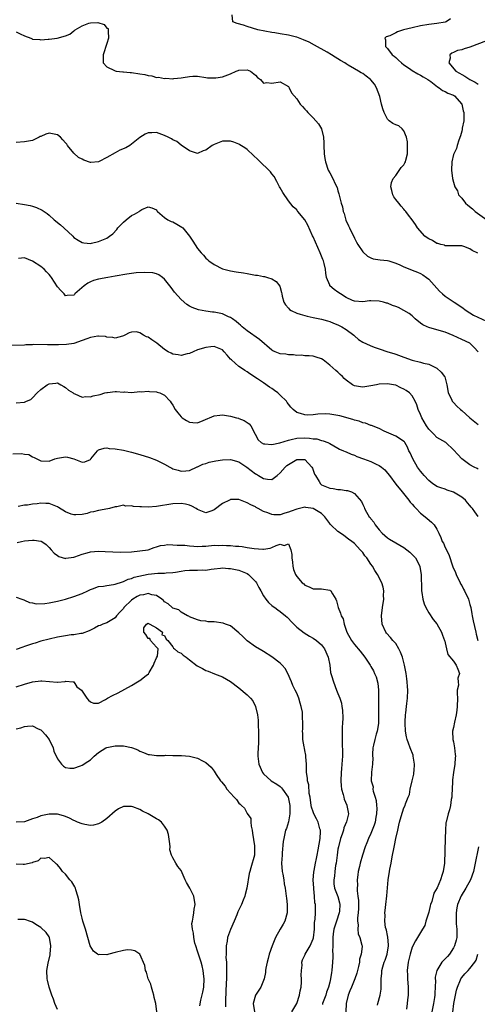
# Model space of a CAD drawing. Units: inches. Extents: x 2598000 to 2601000, y 1527000 to 1530000.
# Drawn here: x 2598880 to 2598991, y 1528615 to 1528853 of the extents above; entities that cross this region are included whole.
import ezdxf

# ---------------------------------------------------------------- set-up
doc = ezdxf.new("R2010")
doc.units = ezdxf.units.IN
doc.header["$MEASUREMENT"] = 0
doc.layers.add('LD25981527_2ft', color=31, linetype='Continuous')

msp = doc.modelspace()

# ---------------------------------------------------------------- linework, layer by layer
at = {"layer": 'LD25981527_2ft'}
for points, elevation in [([(2598990.89, 1528796.89), (2598989.54, 1528797.54), (2598989, 1528797.93), (2598987.49, 1528798.51), (2598987, 1528798.63), (2598985.35, 1528798.65), (2598983.37, 1528798.63), (2598983, 1528798.7), (2598982.82, 1528798.82), (2598981.97, 1528799), (2598981.23, 1528799.23), (2598981, 1528799.26), (2598979.95, 1528799.95), (2598979, 1528800.33), (2598978.63, 1528800.63), (2598978.07, 1528801), (2598976.27, 1528803), (2598975.8, 1528803.8), (2598975, 1528804.97), (2598974.1, 1528806.1), (2598973.48, 1528807), (2598973.24, 1528807.24), (2598973, 1528807.57), (2598972.31, 1528808.31), (2598971.73, 1528809), (2598971, 1528809.91), (2598970.58, 1528810.58), (2598970.34, 1528811), (2598970.09, 1528812.09), (2598969.83, 1528813), (2598969.97, 1528814.03), (2598970.39, 1528815), (2598971, 1528815.7), (2598972.35, 1528817.65), (2598973, 1528818.31), (2598973.24, 1528818.76), (2598973.34, 1528819), (2598973.45, 1528819.45), (2598973.87, 1528821), (2598973.87, 1528821.87), (2598973.9, 1528823), (2598973.84, 1528823.84), (2598973.61, 1528825), (2598973, 1528826.51), (2598972.55, 1528827), (2598971.73, 1528827.73), (2598971, 1528827.98), (2598970.3, 1528828.3), (2598969.42, 1528829), (2598969.18, 1528829.18), (2598969, 1528829.36), (2598968.18, 1528831), (2598967.85, 1528831.85), (2598967.6, 1528833), (2598967.13, 1528834.87), (2598966.33, 1528837), (2598965.83, 1528837.83), (2598965, 1528838.89), (2598964.9, 1528839), (2598963.83, 1528839.83), (2598963, 1528840.41), (2598962.6, 1528840.6), (2598961.97, 1528841), (2598961, 1528841.56), (2598959.51, 1528842.49), (2598959, 1528842.78), (2598958.65, 1528843), (2598957.6, 1528843.6), (2598957, 1528844.01), (2598956.37, 1528844.37), (2598955.44, 1528845), (2598954.4, 1528845.6), (2598951.32, 1528847.32), (2598950.01, 1528848.01), (2598948.64, 1528848.64), (2598947, 1528849.27), (2598946.67, 1528849.33), (2598945, 1528849.73), (2598943, 1528850.03), (2598941.72, 1528850.28), (2598941, 1528850.37), (2598939.29, 1528850.71), (2598937.62, 1528851), (2598935, 1528851.82), (2598934.12, 1528852.12), (2598932.6, 1528852.6), (2598931.51, 1528853), (2598931.34, 1528854.66)], 7790), ([(2598984.32, 1528853.68), (2598983.23, 1528853), (2598983, 1528852.92), (2598981, 1528852.54), (2598979, 1528852.31), (2598977, 1528852.02), (2598975, 1528851.54), (2598972.88, 1528851), (2598971.42, 1528850.58), (2598971, 1528850.32), (2598969.6, 1528849.6), (2598968.69, 1528849.31), (2598968.39, 1528849), (2598968.57, 1528848.57), (2598968.53, 1528847), (2598969, 1528846.53), (2598970.15, 1528845), (2598970.64, 1528844.64), (2598971, 1528844.34), (2598971.7, 1528843.7), (2598972.4, 1528843), (2598973, 1528842.55), (2598974.37, 1528841.63), (2598975, 1528841.18), (2598976.33, 1528840.33), (2598977, 1528840.06), (2598977.64, 1528839.64), (2598978.81, 1528839), (2598979.51, 1528838.49), (2598981.17, 1528837.17), (2598981.52, 1528837), (2598982.36, 1528836.36), (2598983, 1528836.07), (2598983.66, 1528835.66), (2598985, 1528835.15), (2598985.26, 1528835), (2598987.04, 1528833), (2598987.37, 1528831.37), (2598987.48, 1528831), (2598987.54, 1528830.46), (2598987.48, 1528829), (2598987.15, 1528827.15), (2598987.15, 1528826.85), (2598987, 1528826.44), (2598986.71, 1528825.3), (2598986.29, 1528824.29), (2598985.88, 1528823), (2598985.7, 1528822.3), (2598985.06, 1528821), (2598985, 1528820.82), (2598984.57, 1528819), (2598984.5, 1528817), (2598984.76, 1528815), (2598985, 1528814.11), (2598985.33, 1528813), (2598985.97, 1528811.97), (2598986.26, 1528811), (2598987, 1528810.2), (2598987.89, 1528809), (2598988.52, 1528808.52), (2598989.64, 1528807.64), (2598990.24, 1528807), (2598993.1, 1528805)], 7788), ([(2598879, 1528850.54), (2598879.95, 1528850.05), (2598881, 1528849.57), (2598882.59, 1528849), (2598882.88, 1528848.88), (2598883, 1528848.8), (2598884.71, 1528848.71), (2598885, 1528848.63), (2598886.77, 1528848.77), (2598887, 1528848.75), (2598888.99, 1528849.01), (2598891, 1528849.61), (2598892.05, 1528849.95), (2598893, 1528850.78), (2598893.17, 1528850.83), (2598893.29, 1528851), (2598895, 1528851.98), (2598896.66, 1528852.66), (2598897, 1528852.75), (2598898.78, 1528852.78), (2598900.32, 1528852.32), (2598901, 1528851.47), (2598901.31, 1528851.31), (2598901.35, 1528851), (2598901.32, 1528850.68), (2598901.36, 1528849), (2598901, 1528847.71), (2598900.75, 1528847), (2598900.34, 1528845.66), (2598900.08, 1528845), (2598900.12, 1528844.12), (2598900.12, 1528843), (2598901, 1528842.03), (2598902.83, 1528841.17), (2598903, 1528841.06), (2598903.26, 1528841), (2598904.85, 1528840.85), (2598905, 1528840.88), (2598906.68, 1528840.68), (2598907, 1528840.69), (2598909, 1528840.39), (2598910.2, 1528840.2), (2598911, 1528839.95), (2598911.88, 1528839.89), (2598913, 1528839.51), (2598913.54, 1528839.54), (2598915, 1528839.22), (2598915.27, 1528839.27), (2598917, 1528839.14), (2598917.19, 1528839.19), (2598919, 1528839.37), (2598919.51, 1528839.51), (2598921, 1528839.73), (2598921.81, 1528839.81), (2598923, 1528839.76), (2598925, 1528839.45), (2598925.37, 1528839.37), (2598927, 1528839.36), (2598927.37, 1528839.37), (2598929, 1528839.67), (2598931, 1528840.37), (2598932.33, 1528841), (2598932.83, 1528841.17), (2598933, 1528841.21), (2598935, 1528841.31), (2598935.79, 1528841), (2598937, 1528840.04), (2598937.5, 1528839.5), (2598938.25, 1528839), (2598939, 1528838.06), (2598939.78, 1528838.22), (2598941, 1528838.08), (2598943, 1528838.45), (2598945, 1528837.28), (2598945.21, 1528837), (2598945.74, 1528835.74), (2598947, 1528834.27), (2598947.88, 1528833), (2598948.42, 1528832.42), (2598949, 1528831.83), (2598949.37, 1528831.37), (2598949.7, 1528831), (2598951, 1528829.7), (2598951.65, 1528829), (2598952.28, 1528828.28), (2598953.02, 1528827.02), (2598953.51, 1528825), (2598953.61, 1528823.61), (2598953.61, 1528823), (2598953.7, 1528821), (2598953.85, 1528819.85), (2598953.99, 1528819), (2598954.67, 1528817), (2598955, 1528816.36), (2598955.74, 1528815), (2598956.33, 1528813.67), (2598956.78, 1528812.78), (2598957, 1528811.99), (2598957.24, 1528811.24), (2598957.36, 1528810.64), (2598957.81, 1528809), (2598958.09, 1528808.09), (2598958.3, 1528807), (2598958.48, 1528806.47), (2598958.92, 1528804.92), (2598959.55, 1528803.55), (2598959.78, 1528803), (2598961, 1528800.56), (2598961.54, 1528799.54), (2598961.86, 1528799), (2598963, 1528797.18), (2598964.13, 1528796.13), (2598965, 1528795.73), (2598965.54, 1528795.54), (2598967.27, 1528795.27), (2598969, 1528795.09), (2598969.31, 1528795), (2598971, 1528794.46), (2598971.97, 1528794.03), (2598973, 1528793.55), (2598974.41, 1528793), (2598975, 1528792.8), (2598976.3, 1528792.3), (2598977, 1528792), (2598977.6, 1528791.6), (2598978.44, 1528791), (2598979, 1528790.57), (2598981.65, 1528787.65), (2598982.35, 1528787), (2598983, 1528786.46), (2598985.14, 1528785), (2598987, 1528783.78), (2598988.09, 1528783), (2598989.89, 1528781.89), (2598993, 1528780.39)], 7792), ([(2598993, 1528848.36), (2598989, 1528846.83), (2598987.56, 1528846.44), (2598987, 1528846.21), (2598986.01, 1528845.99), (2598985, 1528845.51), (2598984.61, 1528845.39), (2598984.11, 1528845), (2598984.19, 1528844.19), (2598983.88, 1528843), (2598985.54, 1528841), (2598986.49, 1528840.49), (2598987, 1528840.18), (2598987.79, 1528839.79), (2598989, 1528839), (2598990.3, 1528838.3), (2598991, 1528837.85)], 7786), ([(2598991.02, 1528773), (2598990.04, 1528774.04), (2598989.07, 1528775), (2598989, 1528775.04), (2598987, 1528776), (2598984.94, 1528776.94), (2598983, 1528777.72), (2598981, 1528778.33), (2598979, 1528778.85), (2598978.63, 1528779), (2598977.54, 1528779.54), (2598977, 1528779.95), (2598975.74, 1528781), (2598975, 1528781.69), (2598974.3, 1528782.3), (2598973.01, 1528783.01), (2598971.69, 1528783.69), (2598971, 1528783.97), (2598970.24, 1528784.24), (2598969, 1528784.74), (2598968.78, 1528784.78), (2598968.08, 1528785), (2598967, 1528785.27), (2598965, 1528785.35), (2598964.67, 1528785.33), (2598963, 1528785.13), (2598961, 1528785.27), (2598960.56, 1528785.44), (2598959, 1528786.17), (2598957.62, 1528787), (2598957, 1528787.42), (2598956.1, 1528788.1), (2598955.05, 1528789), (2598955, 1528789.1), (2598954.23, 1528791), (2598954.04, 1528792.04), (2598953.96, 1528793), (2598953.65, 1528794.35), (2598953.47, 1528795), (2598953.34, 1528795.34), (2598952.69, 1528797), (2598951, 1528800.87), (2598950.87, 1528801.13), (2598949.7, 1528803.7), (2598949, 1528805), (2598947.31, 1528807), (2598947.16, 1528807.16), (2598947, 1528807.37), (2598946.14, 1528808.14), (2598945, 1528809.61), (2598943.62, 1528811.62), (2598943, 1528812.72), (2598942.87, 1528813), (2598942.23, 1528814.23), (2598941.51, 1528815.51), (2598941, 1528816.09), (2598940.63, 1528816.63), (2598940.28, 1528817), (2598938.17, 1528819), (2598937.6, 1528819.6), (2598936.57, 1528820.57), (2598935, 1528822), (2598934.42, 1528822.42), (2598933.19, 1528823.19), (2598933, 1528823.28), (2598931.77, 1528823.77), (2598931, 1528824.01), (2598929, 1528824.06), (2598927.43, 1528823.43), (2598927, 1528823.27), (2598926.52, 1528823), (2598925, 1528821.87), (2598924.34, 1528821.66), (2598923, 1528821.08), (2598921, 1528821.68), (2598919, 1528823.09), (2598917.93, 1528823.93), (2598917, 1528824.4), (2598916.63, 1528824.63), (2598915.86, 1528825), (2598915, 1528825.44), (2598914.35, 1528825.65), (2598913, 1528826.13), (2598911.91, 1528826.09), (2598911, 1528826.04), (2598910.29, 1528825.71), (2598909, 1528824.89), (2598907, 1528823.28), (2598906.6, 1528823), (2598905.57, 1528822.43), (2598904.16, 1528821.84), (2598903, 1528821.23), (2598901, 1528820.12), (2598899.11, 1528819.11), (2598899, 1528819.06), (2598897.1, 1528818.9), (2598897, 1528818.88), (2598895.45, 1528819.45), (2598895, 1528819.65), (2598894.11, 1528820.11), (2598893, 1528821.1), (2598891.47, 1528823), (2598891.29, 1528823.29), (2598891, 1528823.67), (2598890.33, 1528824.33), (2598889.72, 1528825), (2598889, 1528825.59), (2598888.26, 1528825.74), (2598887, 1528825.96), (2598886.24, 1528825.76), (2598885, 1528825.17), (2598884.87, 1528825.13), (2598884.62, 1528825), (2598883, 1528824.23), (2598881, 1528823.9), (2598879, 1528823.74)], 7794), ([(2598879, 1528808.97), (2598881, 1528808.71), (2598882.41, 1528808.41), (2598883, 1528808.25), (2598883.97, 1528807.97), (2598885.35, 1528807.35), (2598885.82, 1528807), (2598886.53, 1528806.53), (2598887, 1528806.13), (2598888.24, 1528805), (2598889.76, 1528803.76), (2598890.6, 1528803), (2598892.72, 1528801), (2598893, 1528800.71), (2598894.04, 1528800.04), (2598895, 1528799.47), (2598895.39, 1528799.39), (2598897, 1528799.24), (2598897.28, 1528799.28), (2598899, 1528799.68), (2598901, 1528800.55), (2598901.66, 1528801), (2598902.41, 1528801.59), (2598903.4, 1528802.6), (2598903.69, 1528803), (2598905, 1528804.42), (2598905.66, 1528805), (2598907, 1528806.04), (2598907.69, 1528806.31), (2598908.79, 1528807), (2598909, 1528807.18), (2598909.45, 1528807.45), (2598911, 1528808.16), (2598911.89, 1528807.89), (2598913, 1528807.38), (2598913.14, 1528807.14), (2598913.26, 1528807), (2598915, 1528805.54), (2598915.75, 1528805), (2598916.6, 1528804.6), (2598917, 1528804.49), (2598917.95, 1528803.95), (2598919.2, 1528803.2), (2598919.4, 1528803), (2598921.01, 1528801), (2598921.81, 1528799.81), (2598923, 1528798.01), (2598923.82, 1528797), (2598924.39, 1528796.39), (2598925, 1528795.67), (2598925.38, 1528795.38), (2598925.72, 1528795), (2598927, 1528794.11), (2598929, 1528793.11), (2598929.33, 1528793), (2598930.65, 1528792.65), (2598931, 1528792.59), (2598932.36, 1528792.36), (2598934.11, 1528792.11), (2598935, 1528791.94), (2598935.84, 1528791.84), (2598937, 1528791.57), (2598937.54, 1528791.54), (2598939, 1528791.22), (2598939.2, 1528791.2), (2598939.91, 1528791), (2598941, 1528790.64), (2598942.01, 1528790.01), (2598942.92, 1528788.92), (2598943.35, 1528787.35), (2598943.39, 1528787), (2598943.51, 1528786.49), (2598943.92, 1528785), (2598944.33, 1528784.33), (2598945, 1528783.59), (2598945.27, 1528783.27), (2598945.64, 1528783), (2598947, 1528782.33), (2598947.87, 1528782.13), (2598949, 1528781.75), (2598949.58, 1528781.58), (2598951, 1528781.3), (2598953, 1528780.87), (2598954.45, 1528780.45), (2598955, 1528780.33), (2598955.91, 1528779.91), (2598957, 1528779.52), (2598957.33, 1528779.33), (2598957.95, 1528779), (2598959, 1528778.36), (2598960.87, 1528777), (2598961, 1528776.86), (2598961.98, 1528775.98), (2598963, 1528775.31), (2598963.2, 1528775.2), (2598963.74, 1528775), (2598965, 1528774.4), (2598965.99, 1528773.99), (2598967, 1528773.69), (2598969.06, 1528773), (2598970.53, 1528772.53), (2598971, 1528772.42), (2598973, 1528771.68), (2598975, 1528770.97), (2598977, 1528770.48), (2598977.75, 1528770.25), (2598979, 1528769.96), (2598981, 1528769.05), (2598982.06, 1528768.06), (2598982.82, 1528767), (2598982.88, 1528766.88), (2598983.38, 1528765), (2598983.6, 1528763.6), (2598983.74, 1528763), (2598984.49, 1528761.51), (2598984.72, 1528761), (2598984.84, 1528760.84), (2598985, 1528760.7), (2598985.83, 1528759.83), (2598986.72, 1528759), (2598987, 1528758.78), (2598989, 1528756.99), (2598991, 1528755.34)], 7796), ([(2598991, 1528744.5), (2598990.71, 1528744.71), (2598990, 1528745), (2598989, 1528745.58), (2598987.06, 1528747.06), (2598986.1, 1528748.1), (2598985, 1528749.22), (2598983.12, 1528751), (2598981, 1528752.22), (2598980.23, 1528753), (2598979, 1528754.21), (2598978.48, 1528755), (2598977.3, 1528757), (2598977, 1528757.76), (2598976.47, 1528759), (2598976.1, 1528760.1), (2598975.76, 1528761), (2598975, 1528762.28), (2598974.34, 1528763), (2598973.57, 1528763.57), (2598973, 1528763.92), (2598972.25, 1528764.25), (2598971, 1528764.88), (2598970.46, 1528765), (2598969, 1528765.25), (2598967, 1528765.12), (2598966.34, 1528765), (2598965, 1528764.7), (2598963, 1528764.43), (2598962.48, 1528764.48), (2598961, 1528764.75), (2598960.82, 1528764.82), (2598960.54, 1528765), (2598959, 1528766.13), (2598958.55, 1528766.55), (2598958.11, 1528767), (2598957.51, 1528767.51), (2598957, 1528768.06), (2598956.46, 1528768.46), (2598955, 1528769.76), (2598953.42, 1528771), (2598953, 1528771.29), (2598951.72, 1528771.72), (2598951, 1528771.93), (2598950.02, 1528772.02), (2598949, 1528772.04), (2598948.17, 1528772.17), (2598947, 1528772.12), (2598946.27, 1528772.27), (2598945, 1528772.25), (2598944.37, 1528772.37), (2598943, 1528772.5), (2598942.63, 1528772.63), (2598941.82, 1528773), (2598941.24, 1528773.24), (2598941, 1528773.36), (2598937.97, 1528775.97), (2598935, 1528778.04), (2598933.79, 1528779), (2598933.41, 1528779.41), (2598933, 1528779.73), (2598932.35, 1528780.35), (2598931.41, 1528781), (2598931, 1528781.31), (2598930.51, 1528781.49), (2598929, 1528782.18), (2598927, 1528782.59), (2598926.61, 1528782.61), (2598925, 1528782.85), (2598924.07, 1528783), (2598923.17, 1528783.17), (2598921.68, 1528783.68), (2598921, 1528784.06), (2598920.41, 1528784.41), (2598919, 1528785.62), (2598917.41, 1528787.41), (2598917, 1528787.98), (2598916.55, 1528788.55), (2598916.26, 1528789), (2598915, 1528790.61), (2598914.5, 1528791), (2598913.63, 1528791.63), (2598913, 1528791.88), (2598912.11, 1528792.11), (2598910.22, 1528792.22), (2598908.12, 1528792.12), (2598905.82, 1528791.82), (2598903, 1528791.28), (2598901.21, 1528791), (2598899, 1528790.6), (2598897.77, 1528790.23), (2598897, 1528789.96), (2598896.36, 1528789.64), (2598895.47, 1528789), (2598893.27, 1528787), (2598893.16, 1528786.84), (2598893, 1528786.68), (2598891.41, 1528786.59), (2598891, 1528786.58), (2598890.61, 1528787), (2598889.81, 1528787.81), (2598889, 1528788.75), (2598887.56, 1528791), (2598887.33, 1528791.33), (2598887, 1528791.72), (2598886.38, 1528792.38), (2598885.77, 1528793), (2598885, 1528793.64), (2598883, 1528794.94), (2598881, 1528795.72), (2598879.62, 1528795.62)], 7798), ([(2598991, 1528733.09), (2598990.15, 1528734.15), (2598989.59, 1528735), (2598989.31, 1528735.31), (2598989, 1528735.73), (2598988.38, 1528736.38), (2598987.89, 1528737), (2598987, 1528737.71), (2598985, 1528738.97), (2598983.46, 1528739.46), (2598983, 1528739.65), (2598981.98, 1528739.98), (2598981, 1528740.37), (2598980.61, 1528740.61), (2598980.04, 1528741), (2598979, 1528741.77), (2598977.89, 1528743), (2598977.5, 1528743.5), (2598977, 1528744.03), (2598976.32, 1528745), (2598975.14, 1528747), (2598974.5, 1528748.5), (2598974.21, 1528749), (2598973.86, 1528749.86), (2598973.2, 1528751), (2598973.12, 1528751.12), (2598973, 1528751.25), (2598971.96, 1528751.96), (2598971, 1528752.53), (2598968.22, 1528753.78), (2598967, 1528754.39), (2598965.12, 1528755.12), (2598965, 1528755.15), (2598963.65, 1528755.65), (2598963, 1528755.79), (2598962.13, 1528756.13), (2598961, 1528756.42), (2598960.59, 1528756.59), (2598957.48, 1528757.48), (2598955, 1528757.89), (2598954.07, 1528757.93), (2598952.13, 1528757.87), (2598951, 1528757.68), (2598949.62, 1528757.62), (2598949, 1528757.67), (2598947.94, 1528758.06), (2598947, 1528758.29), (2598946.13, 1528759), (2598945.56, 1528759.56), (2598945, 1528760.25), (2598944.69, 1528760.69), (2598944.5, 1528761), (2598943, 1528762.51), (2598942.43, 1528763), (2598941.64, 1528763.64), (2598941, 1528764.07), (2598940.41, 1528764.41), (2598939, 1528765.46), (2598937.54, 1528766.46), (2598935.68, 1528767.68), (2598935, 1528768.16), (2598934.46, 1528768.46), (2598933.59, 1528769), (2598933, 1528769.43), (2598931.18, 1528771), (2598931, 1528771.22), (2598930.15, 1528772.15), (2598929.44, 1528773), (2598929, 1528773.44), (2598927, 1528774.24), (2598926.16, 1528774.16), (2598925, 1528774.05), (2598923, 1528773.44), (2598921.93, 1528773), (2598921, 1528772.59), (2598920.5, 1528772.5), (2598919, 1528772.06), (2598918.27, 1528772.27), (2598917, 1528772.39), (2598916.62, 1528772.62), (2598915.89, 1528773), (2598915, 1528773.54), (2598913.08, 1528775.08), (2598911.87, 1528775.87), (2598911, 1528776.55), (2598910.61, 1528776.61), (2598909.87, 1528777), (2598909, 1528777.56), (2598908.2, 1528777.8), (2598907, 1528777.77), (2598906.43, 1528777.57), (2598905.39, 1528777), (2598905, 1528776.84), (2598904.79, 1528776.79), (2598903, 1528776.25), (2598902.46, 1528776.46), (2598901, 1528776.52), (2598900.66, 1528776.66), (2598899, 1528776.79), (2598898.79, 1528776.79), (2598897, 1528776.44), (2598896.16, 1528776.16), (2598895, 1528775.69), (2598893, 1528775.03), (2598891.25, 1528774.75), (2598889.31, 1528774.69), (2598887.29, 1528774.71), (2598886.64, 1528774.64), (2598883.28, 1528774.73), (2598883, 1528774.69), (2598881.34, 1528774.66), (2598881, 1528774.63), (2598877, 1528774.54)], 7800), ([(2598879, 1528760.62), (2598881, 1528760.81), (2598881.53, 1528761), (2598882.55, 1528761.45), (2598883, 1528761.81), (2598884.11, 1528763), (2598885, 1528763.82), (2598886.56, 1528765), (2598887, 1528765.25), (2598888.61, 1528765.39), (2598889, 1528765.45), (2598889.84, 1528765), (2598890.57, 1528764.57), (2598891, 1528764.36), (2598891.71, 1528763.71), (2598892.81, 1528763), (2598893, 1528762.84), (2598893.23, 1528762.77), (2598895, 1528761.95), (2598895.89, 1528762.11), (2598897, 1528762.04), (2598897.7, 1528762.3), (2598899.34, 1528762.66), (2598900.49, 1528763), (2598901, 1528763.12), (2598901.16, 1528763.15), (2598903, 1528763.32), (2598903.37, 1528763.37), (2598905, 1528763.21), (2598905.25, 1528763.25), (2598907, 1528763.15), (2598909, 1528763.32), (2598909.28, 1528763.28), (2598911, 1528763.41), (2598911.35, 1528763.35), (2598913, 1528763.25), (2598913.2, 1528763.2), (2598913.86, 1528763), (2598915, 1528762.48), (2598916.37, 1528761), (2598916.6, 1528760.6), (2598917, 1528760.03), (2598917.55, 1528759), (2598918.17, 1528758.17), (2598919, 1528757.2), (2598919.24, 1528757), (2598920.33, 1528756.33), (2598921, 1528755.89), (2598921.86, 1528755.86), (2598923, 1528755.79), (2598924.31, 1528756.31), (2598927, 1528757.44), (2598928.35, 1528757.65), (2598929, 1528757.69), (2598931, 1528757.41), (2598932.41, 1528757), (2598932.88, 1528756.88), (2598933, 1528756.84), (2598934.31, 1528756.31), (2598935, 1528755.88), (2598935.52, 1528755.52), (2598935.88, 1528755), (2598936.98, 1528753), (2598937.65, 1528751.65), (2598938.4, 1528751), (2598939, 1528750.64), (2598939.31, 1528750.69), (2598941, 1528750.5), (2598942.93, 1528750.93), (2598945, 1528751.6), (2598945.7, 1528751.7), (2598947, 1528752.04), (2598949, 1528752.11), (2598950.08, 1528752.08), (2598951, 1528751.87), (2598951.87, 1528751.87), (2598953, 1528751.45), (2598953.42, 1528751.42), (2598954.52, 1528751), (2598955, 1528750.77), (2598957, 1528749.65), (2598957.4, 1528749.4), (2598958.35, 1528749), (2598958.79, 1528748.79), (2598959, 1528748.73), (2598960.19, 1528748.19), (2598961, 1528747.94), (2598961.61, 1528747.61), (2598963.18, 1528747), (2598965, 1528746.38), (2598966.25, 1528745.75), (2598967, 1528745.41), (2598967.58, 1528745), (2598968.34, 1528744.34), (2598969, 1528743.53), (2598969.47, 1528743), (2598971, 1528740.91), (2598972.54, 1528739), (2598974.18, 1528737), (2598974.54, 1528736.54), (2598975, 1528736.02), (2598975.45, 1528735.45), (2598975.93, 1528735), (2598977, 1528733.9), (2598978.17, 1528733), (2598978.6, 1528732.6), (2598979.66, 1528731.66), (2598980.34, 1528731), (2598981, 1528729.95), (2598981.42, 1528729), (2598981.96, 1528727.96), (2598982.3, 1528727), (2598982.58, 1528726.58), (2598983, 1528725.57), (2598983.85, 1528723.85), (2598984.88, 1528720.88), (2598985.47, 1528719.47), (2598985.63, 1528719), (2598986.59, 1528717), (2598986.74, 1528716.74), (2598987, 1528716.33), (2598987.47, 1528715.47), (2598987.71, 1528715), (2598988.63, 1528713), (2598989, 1528711.73), (2598989.19, 1528711), (2598989.45, 1528709.45), (2598989.55, 1528709), (2598989.78, 1528707.78), (2598990.39, 1528705), (2598990.52, 1528704.52), (2598990.88, 1528703)], 7802), ([(2598878.24, 1528748.24), (2598880.33, 1528748.33), (2598881, 1528748.16), (2598882.05, 1528748.05), (2598883, 1528747.53), (2598883.38, 1528747.38), (2598884.03, 1528747), (2598885, 1528746.54), (2598887, 1528746.49), (2598888.36, 1528747), (2598889, 1528747.21), (2598891, 1528747.5), (2598891.46, 1528747.46), (2598893.01, 1528747.01), (2598895, 1528746.24), (2598895.66, 1528746.34), (2598897, 1528746.87), (2598897.13, 1528747), (2598898.74, 1528749), (2598899, 1528749.21), (2598900.36, 1528749.64), (2598901, 1528749.68), (2598901.56, 1528749.56), (2598903, 1528749.47), (2598905, 1528749.14), (2598907, 1528748.69), (2598909, 1528748.1), (2598911.35, 1528747.35), (2598913, 1528746.74), (2598915, 1528745.74), (2598916.26, 1528745), (2598916.74, 1528744.74), (2598917, 1528744.65), (2598918.25, 1528744.25), (2598919, 1528744.04), (2598920.13, 1528744.13), (2598921, 1528744.17), (2598922.92, 1528745.08), (2598923, 1528745.1), (2598924.24, 1528745.76), (2598925, 1528745.93), (2598925.76, 1528746.24), (2598927, 1528746.45), (2598927.43, 1528746.57), (2598929, 1528746.8), (2598931, 1528746.89), (2598933, 1528746.31), (2598934.94, 1528745), (2598937, 1528743.4), (2598937.28, 1528743.28), (2598937.73, 1528743), (2598939, 1528742.27), (2598939.91, 1528742.09), (2598941, 1528742.04), (2598942.26, 1528743), (2598943, 1528743.61), (2598944.2, 1528745), (2598944.6, 1528745.4), (2598945, 1528745.69), (2598945.82, 1528746.18), (2598947, 1528746.89), (2598947.13, 1528746.87), (2598949, 1528746.86), (2598950.68, 1528745), (2598950.8, 1528744.8), (2598951.36, 1528743.36), (2598951.54, 1528743), (2598952.43, 1528741.57), (2598952.74, 1528741), (2598952.86, 1528740.86), (2598953, 1528740.76), (2598954.21, 1528740.21), (2598955, 1528739.91), (2598955.84, 1528739.84), (2598957, 1528739.58), (2598957.61, 1528739.61), (2598959, 1528739.35), (2598959.34, 1528739.34), (2598960.33, 1528739), (2598961, 1528738.67), (2598962.68, 1528736.68), (2598963, 1528735.93), (2598963.32, 1528735.32), (2598963.44, 1528735), (2598963.93, 1528734.07), (2598964.61, 1528733), (2598964.81, 1528732.81), (2598965, 1528732.5), (2598965.71, 1528731.71), (2598966.03, 1528731), (2598967, 1528729.81), (2598967.74, 1528729), (2598969, 1528727.87), (2598969.53, 1528727.53), (2598971, 1528726.65), (2598973, 1528725.52), (2598973.73, 1528725), (2598974.41, 1528724.41), (2598975.81, 1528723), (2598976.87, 1528721), (2598976.89, 1528720.89), (2598977.18, 1528719), (2598977.25, 1528715.25), (2598977.27, 1528715), (2598977.36, 1528714.64), (2598977.58, 1528713), (2598977.91, 1528711.91), (2598978.33, 1528711), (2598979, 1528709.72), (2598980.08, 1528708.08), (2598981, 1528707.01), (2598982.08, 1528705), (2598982.31, 1528704.31), (2598982.86, 1528703), (2598982.88, 1528702.88), (2598983, 1528702.43), (2598983.3, 1528701), (2598983.61, 1528699.61), (2598985, 1528697.97), (2598985.69, 1528697), (2598986.04, 1528696.04), (2598986.44, 1528695), (2598986.1, 1528693.9), (2598986.13, 1528693), (2598986.21, 1528692.21), (2598985.94, 1528691), (2598985.87, 1528690.13), (2598985.98, 1528689), (2598985.94, 1528687), (2598985.86, 1528686.14), (2598985.64, 1528685), (2598985.22, 1528683.22), (2598985, 1528681.95), (2598984.77, 1528681), (2598984.85, 1528679), (2598985, 1528678.4), (2598985.24, 1528677), (2598985.4, 1528675.4), (2598985.46, 1528675), (2598985.45, 1528674.55), (2598985.32, 1528673), (2598984.99, 1528671), (2598984.75, 1528669.25), (2598984.76, 1528668.76), (2598984.61, 1528665.39), (2598984.57, 1528665), (2598984.46, 1528664.46), (2598984.25, 1528663), (2598984.01, 1528661.99), (2598983.69, 1528661), (2598983.21, 1528659), (2598983.19, 1528658.81), (2598983.05, 1528657), (2598983.03, 1528654.97), (2598982.8, 1528649), (2598982.51, 1528647), (2598982.3, 1528646.3), (2598981.84, 1528645), (2598981.03, 1528643.03), (2598980.27, 1528641.73), (2598979.74, 1528639.74), (2598979.45, 1528639), (2598979.34, 1528638.66), (2598979, 1528637.16), (2598978.33, 1528635), (2598978.07, 1528633.93), (2598977.51, 1528633), (2598977, 1528632.22), (2598976.32, 1528631), (2598975.78, 1528630.22), (2598975, 1528628.63), (2598974.52, 1528627), (2598974.04, 1528625), (2598973.82, 1528623), (2598973.86, 1528621.86), (2598973.86, 1528621), (2598974, 1528619), (2598974.01, 1528617), (2598973.89, 1528615.89), (2598973.82, 1528615), (2598973.63, 1528613.63)], 7804), ([(2598966.63, 1528614.63), (2598966.7, 1528615), (2598967.26, 1528617), (2598967.48, 1528618.52), (2598967.51, 1528619), (2598967.47, 1528619.47), (2598967.5, 1528621), (2598967.64, 1528622.36), (2598967.64, 1528623), (2598967.88, 1528623.88), (2598968.23, 1528625), (2598968.46, 1528625.54), (2598968.96, 1528627), (2598969.27, 1528629), (2598969.27, 1528629.27), (2598969.08, 1528631.08), (2598969, 1528631.46), (2598968.76, 1528632.76), (2598968.67, 1528633), (2598968.56, 1528633.44), (2598968.38, 1528635), (2598968.44, 1528636.44), (2598968.39, 1528637), (2598968.42, 1528637.58), (2598968.61, 1528639), (2598968.86, 1528641.14), (2598969.19, 1528645), (2598969.48, 1528647), (2598969.58, 1528647.58), (2598969.87, 1528649), (2598970.06, 1528650.06), (2598970.26, 1528651), (2598970.53, 1528652.53), (2598970.71, 1528653.29), (2598971.02, 1528655.02), (2598971.49, 1528657), (2598971.76, 1528658.24), (2598971.96, 1528659), (2598972.36, 1528660.36), (2598972.62, 1528661.38), (2598973, 1528662.41), (2598973.27, 1528663), (2598973.41, 1528663.41), (2598974.05, 1528665), (2598974.31, 1528665.69), (2598974.54, 1528667), (2598974.97, 1528668.97), (2598975.37, 1528670.63), (2598975.42, 1528671), (2598975.44, 1528671.44), (2598975.58, 1528673), (2598975.26, 1528675), (2598975.2, 1528675.2), (2598974.51, 1528677), (2598974.08, 1528678.08), (2598973.78, 1528679), (2598973.63, 1528679.63), (2598973.4, 1528681), (2598973.3, 1528683), (2598973.32, 1528683.32), (2598973.36, 1528685), (2598973.43, 1528685.43), (2598973.59, 1528687), (2598973.69, 1528687.69), (2598973.86, 1528689), (2598973.96, 1528691), (2598973.87, 1528691.87), (2598973.82, 1528693), (2598973.7, 1528693.7), (2598973.55, 1528695), (2598973.44, 1528695.44), (2598973.15, 1528697), (2598972.62, 1528699), (2598972.17, 1528700.17), (2598971.79, 1528701), (2598971, 1528702.24), (2598970.33, 1528703), (2598969.75, 1528703.75), (2598968.8, 1528704.8), (2598968.63, 1528705), (2598967.74, 1528707), (2598967.59, 1528709), (2598967.83, 1528711), (2598968.09, 1528713), (2598968.08, 1528713.92), (2598968.11, 1528715), (2598967.94, 1528715.94), (2598967.63, 1528717), (2598966.62, 1528719), (2598965.94, 1528719.94), (2598965.36, 1528721), (2598965, 1528721.49), (2598963.99, 1528723), (2598963.54, 1528723.54), (2598963, 1528724.32), (2598962.43, 1528725), (2598961, 1528726.51), (2598960.41, 1528727), (2598959.6, 1528727.6), (2598958.45, 1528728.45), (2598957.6, 1528729), (2598957, 1528729.42), (2598955.29, 1528731), (2598955.15, 1528731.15), (2598955, 1528731.34), (2598953.81, 1528733), (2598953, 1528733.76), (2598951, 1528734.99), (2598949.26, 1528735.26), (2598949, 1528735.36), (2598947.66, 1528735), (2598947, 1528734.86), (2598945.64, 1528734.36), (2598945, 1528734.07), (2598944.1, 1528733.9), (2598943, 1528733.49), (2598941.46, 1528733.46), (2598941, 1528733.54), (2598940.02, 1528733.98), (2598939, 1528734.31), (2598937.7, 1528735), (2598937.22, 1528735.22), (2598937, 1528735.37), (2598935.88, 1528735.88), (2598935, 1528736.4), (2598933, 1528737.14), (2598932.84, 1528737.16), (2598931, 1528737.14), (2598930.89, 1528737.11), (2598930.75, 1528737), (2598929, 1528736.2), (2598927, 1528734.66), (2598926.45, 1528734.45), (2598925, 1528733.95), (2598923, 1528734.74), (2598922.63, 1528735), (2598921.6, 1528735.6), (2598921, 1528735.82), (2598920.06, 1528736.06), (2598919, 1528736.25), (2598917, 1528736.13), (2598913, 1528735.47), (2598911, 1528735.32), (2598909.39, 1528735.39), (2598909, 1528735.43), (2598907.49, 1528735.49), (2598907, 1528735.64), (2598905.53, 1528735.53), (2598905, 1528735.77), (2598903.38, 1528735.38), (2598903, 1528735.43), (2598901.67, 1528735), (2598899.42, 1528734.58), (2598899, 1528734.55), (2598897.77, 1528734.23), (2598897, 1528734.08), (2598896.2, 1528733.8), (2598895, 1528733.53), (2598893.49, 1528733.49), (2598893, 1528733.43), (2598892.34, 1528733.66), (2598891, 1528734.18), (2598889.27, 1528735.27), (2598889, 1528735.4), (2598887, 1528736.17), (2598886.18, 1528736.18), (2598885, 1528736.28), (2598884.1, 1528736.1), (2598883, 1528736.03), (2598881.8, 1528735.8), (2598881, 1528735.79), (2598879.52, 1528735.52)], 7806), ([(2598879.28, 1528726.72), (2598880.32, 1528727), (2598881, 1528727.15), (2598883, 1528727.36), (2598883.35, 1528727.35), (2598885, 1528727.1), (2598885.08, 1528727.08), (2598885.21, 1528727), (2598886.27, 1528726.27), (2598887, 1528725.56), (2598887.53, 1528725), (2598888.21, 1528724.21), (2598889, 1528723.59), (2598889.36, 1528723.36), (2598891, 1528722.9), (2598891.08, 1528722.92), (2598893, 1528723.18), (2598893.25, 1528723.25), (2598895, 1528723.92), (2598896.23, 1528724.23), (2598897, 1528724.48), (2598899, 1528724.63), (2598900.58, 1528724.58), (2598902.47, 1528724.47), (2598904.41, 1528724.41), (2598907, 1528724.52), (2598909, 1528724.71), (2598910.98, 1528725), (2598912.47, 1528725.53), (2598913, 1528725.68), (2598913.98, 1528726.02), (2598915, 1528726.15), (2598915.71, 1528726.29), (2598917, 1528726.23), (2598918.07, 1528726.07), (2598919, 1528726.11), (2598919.93, 1528726.07), (2598921, 1528725.91), (2598922.11, 1528725.89), (2598923, 1528725.78), (2598924.12, 1528725.88), (2598925, 1528725.87), (2598927, 1528726.07), (2598927.94, 1528726.06), (2598929, 1528726.15), (2598929.97, 1528726.03), (2598931, 1528726.04), (2598932.14, 1528725.86), (2598933, 1528725.83), (2598933.78, 1528725.78), (2598935, 1528725.56), (2598936.71, 1528725.29), (2598938.83, 1528725.17), (2598939, 1528725.18), (2598940.58, 1528725.42), (2598941, 1528725.56), (2598942.05, 1528726.05), (2598943, 1528726.33), (2598944, 1528726), (2598945, 1528726.42), (2598945.6, 1528725), (2598945.86, 1528723.86), (2598945.86, 1528723), (2598946.01, 1528721.99), (2598946.11, 1528721), (2598946.24, 1528720.24), (2598946.68, 1528719), (2598947, 1528718.53), (2598948.33, 1528717), (2598948.71, 1528716.71), (2598949, 1528716.45), (2598950.05, 1528716.05), (2598951, 1528715.56), (2598951.56, 1528715.56), (2598953, 1528715.54), (2598955, 1528715.22), (2598955.14, 1528715.14), (2598955.32, 1528715), (2598955.71, 1528714.29), (2598956.48, 1528713), (2598956.63, 1528712.63), (2598957, 1528711.32), (2598957.07, 1528711), (2598957.65, 1528709.65), (2598957.81, 1528709), (2598958.23, 1528708.24), (2598958.5, 1528707), (2598959.16, 1528705), (2598960.25, 1528703), (2598961, 1528702), (2598962.41, 1528700.41), (2598963.55, 1528699), (2598964.82, 1528697), (2598965, 1528696.66), (2598965.62, 1528695.62), (2598965.87, 1528695), (2598966.23, 1528694.22), (2598966.64, 1528692.64), (2598966.82, 1528691), (2598966.86, 1528689), (2598966.84, 1528686.84), (2598966.85, 1528685), (2598966.8, 1528683), (2598966.6, 1528681.4), (2598966.51, 1528681), (2598966.28, 1528680.28), (2598965.93, 1528679), (2598965.62, 1528677.62), (2598965.49, 1528677), (2598965.41, 1528675.41), (2598965.41, 1528675), (2598965.43, 1528674.57), (2598965.35, 1528673), (2598965.1, 1528671.1), (2598965.03, 1528669), (2598965.51, 1528667.51), (2598965.49, 1528667), (2598965.56, 1528666.44), (2598966.05, 1528665), (2598966.25, 1528664.25), (2598966.38, 1528663), (2598966.39, 1528662.39), (2598966.36, 1528661), (2598966.19, 1528660.19), (2598966, 1528659), (2598965.8, 1528658.2), (2598965, 1528656.23), (2598964.4, 1528655), (2598964.03, 1528653.97), (2598963.58, 1528653), (2598962.94, 1528651), (2598962.38, 1528649), (2598962.22, 1528648.22), (2598961.93, 1528647), (2598961.8, 1528646.2), (2598961.68, 1528645), (2598961.73, 1528643.73), (2598961.68, 1528643), (2598961.67, 1528642.33), (2598961.85, 1528641), (2598961.96, 1528639.96), (2598961.98, 1528639), (2598961.97, 1528638.03), (2598961.91, 1528637), (2598961.74, 1528635.74), (2598961.76, 1528635), (2598961.9, 1528634.1), (2598961.81, 1528633), (2598961.93, 1528631.93), (2598962.31, 1528631), (2598962.82, 1528629.18), (2598962.85, 1528629), (2598962.86, 1528628.86), (2598962.66, 1528627), (2598962.24, 1528625.76), (2598962.19, 1528625), (2598962.01, 1528624.01), (2598961.76, 1528623), (2598961.6, 1528622.4), (2598961.12, 1528621), (2598960.25, 1528619), (2598959.92, 1528618.08), (2598959.5, 1528617), (2598959.03, 1528615), (2598958.94, 1528613)], 7808), ([(2598879, 1528713.54), (2598880.36, 1528713), (2598880.85, 1528712.85), (2598881, 1528712.81), (2598882.24, 1528712.24), (2598883, 1528712.12), (2598883.9, 1528711.9), (2598885.97, 1528711.97), (2598887, 1528712.14), (2598889, 1528712.55), (2598891, 1528713.06), (2598893, 1528713.65), (2598895, 1528714.41), (2598896.38, 1528715), (2598897, 1528715.33), (2598897.49, 1528715.49), (2598899, 1528716.06), (2598900.17, 1528716.17), (2598901, 1528716.34), (2598902.57, 1528716.57), (2598903, 1528716.68), (2598904.75, 1528717.25), (2598905, 1528717.31), (2598906.13, 1528717.87), (2598907, 1528718.07), (2598907.61, 1528718.39), (2598911, 1528719.11), (2598913.35, 1528719.35), (2598915, 1528719.34), (2598915.4, 1528719.4), (2598917, 1528719.49), (2598917.6, 1528719.6), (2598919, 1528719.82), (2598919.93, 1528719.93), (2598921, 1528720.02), (2598922.09, 1528720.09), (2598923, 1528720.01), (2598924.12, 1528720.12), (2598925, 1528720.07), (2598926.28, 1528720.28), (2598927, 1528720.39), (2598928.5, 1528720.5), (2598929, 1528720.58), (2598930.48, 1528720.48), (2598931, 1528720.49), (2598932.2, 1528720.2), (2598933, 1528720.06), (2598935, 1528719.22), (2598935.34, 1528719), (2598937, 1528717.32), (2598937.24, 1528717), (2598937.85, 1528715.85), (2598938.33, 1528715), (2598939, 1528713.79), (2598939.56, 1528713), (2598940.18, 1528712.18), (2598941, 1528711.51), (2598941.27, 1528711.27), (2598941.68, 1528711), (2598942.43, 1528710.43), (2598943, 1528710.07), (2598944.31, 1528709), (2598944.67, 1528708.67), (2598945, 1528708.34), (2598945.63, 1528707.63), (2598947, 1528706.24), (2598948.83, 1528704.83), (2598950.07, 1528704.07), (2598951, 1528703.54), (2598951.77, 1528703), (2598953, 1528701.95), (2598953.72, 1528701), (2598954.66, 1528699), (2598955, 1528697), (2598955.22, 1528695.22), (2598955.45, 1528694.55), (2598955.9, 1528693), (2598956.68, 1528691), (2598957, 1528690.12), (2598957.45, 1528689), (2598957.83, 1528687.83), (2598957.98, 1528687), (2598958.12, 1528686.12), (2598958.19, 1528684.19), (2598958.12, 1528683), (2598958.04, 1528681.96), (2598958.05, 1528680.05), (2598958.01, 1528679), (2598958.11, 1528675), (2598958.02, 1528673.98), (2598957.98, 1528673), (2598957.89, 1528671.89), (2598957.76, 1528671), (2598957.7, 1528669), (2598957.78, 1528667.78), (2598957.9, 1528667), (2598958.31, 1528665.69), (2598958.43, 1528665), (2598958.55, 1528664.55), (2598959.12, 1528663.12), (2598959.19, 1528663), (2598959.53, 1528661), (2598959.04, 1528659.04), (2598958.43, 1528657.57), (2598958.32, 1528657), (2598958.03, 1528656.03), (2598957.64, 1528655), (2598957.1, 1528653), (2598957, 1528652.44), (2598956.79, 1528651), (2598956.56, 1528649), (2598956.45, 1528648.45), (2598956.24, 1528647), (2598956.13, 1528645.87), (2598955.98, 1528645), (2598956.03, 1528644.03), (2598956.17, 1528643), (2598956.96, 1528640.96), (2598957.42, 1528639.42), (2598957.49, 1528639), (2598957.37, 1528637.37), (2598957.33, 1528637), (2598956.64, 1528635), (2598956.24, 1528633.76), (2598956.03, 1528633), (2598955.87, 1528631.87), (2598955.77, 1528631), (2598955.79, 1528630.21), (2598955.73, 1528629), (2598955.71, 1528627.71), (2598955.75, 1528627), (2598955.76, 1528626.24), (2598955.71, 1528625), (2598955.53, 1528623), (2598955.44, 1528622.56), (2598955.19, 1528621), (2598955, 1528620.17), (2598954.69, 1528619), (2598954.24, 1528617.76), (2598954.04, 1528617), (2598953.3, 1528615), (2598953.24, 1528614.76)], 7810), ([(2598945.84, 1528613), (2598947, 1528615.05), (2598947.66, 1528617), (2598947.88, 1528618.12), (2598948.08, 1528619), (2598948.17, 1528620.17), (2598948.19, 1528621), (2598948.13, 1528621.87), (2598948.15, 1528623), (2598948.3, 1528624.3), (2598948.29, 1528625), (2598948.43, 1528625.57), (2598949, 1528626.75), (2598949.1, 1528627), (2598950.25, 1528629), (2598951, 1528630.7), (2598951.07, 1528630.93), (2598951.31, 1528633), (2598951.34, 1528634.66), (2598951.47, 1528635.47), (2598951.54, 1528637), (2598951.56, 1528638.44), (2598951.53, 1528639), (2598951.42, 1528639.42), (2598951.34, 1528641), (2598951.17, 1528642.83), (2598951.14, 1528643), (2598951.01, 1528645), (2598951.14, 1528646.86), (2598951.23, 1528647.23), (2598951.59, 1528649), (2598951.81, 1528650.19), (2598952, 1528651), (2598952.22, 1528652.22), (2598952.67, 1528655), (2598952.74, 1528656.74), (2598952.74, 1528657), (2598952.62, 1528657.38), (2598952.21, 1528659), (2598951.81, 1528659.81), (2598951.19, 1528661), (2598951, 1528661.45), (2598950.6, 1528662.6), (2598950.53, 1528663), (2598950.25, 1528665), (2598950.06, 1528665.94), (2598949.98, 1528667.98), (2598949.65, 1528669), (2598949.62, 1528669.62), (2598949.39, 1528671), (2598949.36, 1528673), (2598949.23, 1528674.77), (2598949.21, 1528675.21), (2598949, 1528676.37), (2598948.9, 1528676.9), (2598948.81, 1528677.19), (2598948.5, 1528679), (2598948.48, 1528680.48), (2598948.43, 1528681), (2598948.49, 1528681.51), (2598948.53, 1528683), (2598948.4, 1528684.4), (2598948.45, 1528685), (2598948.4, 1528685.6), (2598948.1, 1528687), (2598947.81, 1528687.81), (2598947.5, 1528689), (2598947, 1528690.24), (2598946.66, 1528691), (2598946.11, 1528692.11), (2598945.75, 1528693), (2598944.84, 1528695), (2598944.19, 1528696.19), (2598943.5, 1528697), (2598943, 1528697.49), (2598941, 1528699.02), (2598939, 1528700.31), (2598938.59, 1528700.59), (2598937, 1528701.5), (2598935, 1528702.9), (2598933.96, 1528703.96), (2598933, 1528704.89), (2598931, 1528706.54), (2598929.73, 1528707), (2598929.22, 1528707.22), (2598927, 1528707.52), (2598925.56, 1528707.56), (2598925, 1528707.66), (2598923.78, 1528707.78), (2598923, 1528707.98), (2598922.29, 1528708.29), (2598921, 1528708.74), (2598920.86, 1528708.86), (2598920.51, 1528709), (2598919, 1528709.85), (2598918.41, 1528710.41), (2598917, 1528710.86), (2598916.81, 1528711), (2598915.89, 1528711.89), (2598915, 1528712.38), (2598914.7, 1528712.7), (2598914.33, 1528713), (2598913, 1528713.91), (2598911.9, 1528714.1), (2598911, 1528714.42), (2598909.91, 1528714.09), (2598909, 1528713.96), (2598908.36, 1528713.64), (2598907.31, 1528713), (2598907, 1528712.77), (2598905.15, 1528711), (2598905, 1528710.77), (2598904.16, 1528709.84), (2598903.35, 1528709), (2598903, 1528708.49), (2598901.78, 1528707.78), (2598901, 1528707.29), (2598900.03, 1528707), (2598899.35, 1528706.65), (2598899, 1528706.54), (2598898.03, 1528705.97), (2598897, 1528705.54), (2598896.69, 1528705.31), (2598895, 1528704.7), (2598894.72, 1528704.72), (2598893, 1528704.38), (2598892.35, 1528704.35), (2598891, 1528704.15), (2598889, 1528703.78), (2598887, 1528703.31), (2598885, 1528702.82), (2598883.62, 1528702.38), (2598883, 1528702.22), (2598881, 1528701.52), (2598880.6, 1528701.4), (2598879, 1528700.84)], 7812), ([(2598879, 1528691.75), (2598881, 1528692.42), (2598882.95, 1528692.95), (2598885, 1528693.2), (2598885.2, 1528693.2), (2598888.93, 1528692.93), (2598889, 1528692.89), (2598890.93, 1528693.07), (2598891, 1528693.11), (2598892.81, 1528693), (2598893, 1528692.97), (2598893.75, 1528691.75), (2598894.83, 1528691), (2598895, 1528690.73), (2598896.15, 1528689), (2598896.54, 1528688.54), (2598897, 1528688.17), (2598897.79, 1528687.79), (2598899, 1528687.84), (2598900.7, 1528688.7), (2598901.15, 1528689), (2598902.33, 1528689.67), (2598903.72, 1528690.28), (2598907, 1528692.06), (2598908.44, 1528693), (2598908.8, 1528693.2), (2598909, 1528693.33), (2598910.5, 1528694.5), (2598911.08, 1528694.92), (2598911.22, 1528695.22), (2598912.29, 1528697), (2598912.5, 1528697.5), (2598913, 1528698.78), (2598913.23, 1528699.23), (2598913.41, 1528701), (2598913, 1528701.38), (2598911.56, 1528703), (2598911.45, 1528703.45), (2598911, 1528703.45), (2598910.43, 1528704.43), (2598909.97, 1528705), (2598909.96, 1528706.04), (2598910.57, 1528707), (2598911, 1528707.21), (2598911.11, 1528707.11), (2598911.43, 1528707), (2598913, 1528706.05), (2598914.47, 1528705), (2598914.35, 1528704.35), (2598915, 1528704.23), (2598915.34, 1528703.34), (2598915.78, 1528703), (2598917, 1528701.5), (2598917.17, 1528701.17), (2598917.43, 1528701), (2598918.23, 1528700.23), (2598919, 1528699.91), (2598919.48, 1528699.48), (2598920.19, 1528699), (2598921, 1528698.33), (2598922.88, 1528696.88), (2598924.17, 1528696.18), (2598925, 1528695.76), (2598925.57, 1528695.57), (2598927.09, 1528694.91), (2598929, 1528694.18), (2598931, 1528693.03), (2598933, 1528691.55), (2598935, 1528689.85), (2598935.82, 1528689), (2598936.35, 1528688.35), (2598937.03, 1528687.03), (2598937.5, 1528685), (2598937.65, 1528683.65), (2598937.7, 1528682.3), (2598937.77, 1528681), (2598937.74, 1528679.74), (2598937.77, 1528679), (2598937.78, 1528678.22), (2598937.67, 1528677), (2598937.61, 1528675.61), (2598937.61, 1528675), (2598937.68, 1528674.32), (2598937.86, 1528673), (2598938.7, 1528671), (2598939, 1528670.65), (2598940.8, 1528669), (2598942.16, 1528668.16), (2598943, 1528667.59), (2598943.32, 1528667.32), (2598943.6, 1528667), (2598944.96, 1528665), (2598945.36, 1528663), (2598945.38, 1528662.62), (2598945.35, 1528661), (2598945, 1528659.03), (2598944.55, 1528657.45), (2598944.33, 1528657), (2598943.85, 1528655), (2598943.74, 1528654.26), (2598943.52, 1528651.52), (2598943.46, 1528651), (2598943.33, 1528649), (2598943.48, 1528647), (2598943.62, 1528646.38), (2598943.86, 1528645), (2598944.01, 1528644.01), (2598944.22, 1528643), (2598944.45, 1528641), (2598944.53, 1528640.52), (2598944.69, 1528639), (2598944.7, 1528637.3), (2598944.71, 1528637), (2598944.14, 1528635), (2598943.74, 1528634.26), (2598942.99, 1528633.01), (2598941.87, 1528631), (2598941.04, 1528629), (2598940.33, 1528627), (2598940.06, 1528625.94), (2598939.84, 1528625), (2598939.55, 1528623.55), (2598939.48, 1528623), (2598939.47, 1528622.53), (2598939.12, 1528621), (2598939, 1528620.61), (2598938.28, 1528619), (2598936.99, 1528617.01), (2598936.47, 1528615), (2598936.78, 1528613)], 7814), ([(2598879, 1528681.58), (2598880.14, 1528681.86), (2598881, 1528682.18), (2598881.8, 1528682.2), (2598883, 1528682.28), (2598884.38, 1528681.62), (2598885, 1528681.34), (2598885.35, 1528681), (2598886.16, 1528680.16), (2598887.05, 1528679), (2598887.98, 1528677), (2598888.18, 1528676.18), (2598889, 1528674.3), (2598890.02, 1528673), (2598890.5, 1528672.5), (2598891, 1528672.19), (2598892.02, 1528672.02), (2598893, 1528672.03), (2598894.6, 1528672.6), (2598895, 1528672.76), (2598896.35, 1528673.65), (2598897, 1528674.1), (2598897.48, 1528674.52), (2598897.91, 1528675), (2598899, 1528675.87), (2598900.77, 1528677), (2598901, 1528677.1), (2598903, 1528677.48), (2598905, 1528677.45), (2598907, 1528677.05), (2598907.18, 1528677), (2598908.47, 1528676.47), (2598909, 1528676.14), (2598909.89, 1528675.89), (2598911, 1528675.36), (2598911.36, 1528675.36), (2598913, 1528675.14), (2598913.15, 1528675.15), (2598915, 1528675.15), (2598915.17, 1528675.17), (2598917, 1528675.15), (2598917.16, 1528675.16), (2598919.12, 1528675.12), (2598921, 1528675), (2598923, 1528674.51), (2598924.14, 1528673.86), (2598925, 1528673.41), (2598926.26, 1528672.26), (2598927, 1528671.32), (2598927.52, 1528670.48), (2598928.52, 1528669), (2598928.78, 1528668.78), (2598929.68, 1528667.68), (2598930.1, 1528667), (2598931.86, 1528665), (2598932.43, 1528664.43), (2598933, 1528663.58), (2598933.34, 1528663.34), (2598933.62, 1528663), (2598934.35, 1528662.35), (2598935, 1528661.04), (2598935.86, 1528659.86), (2598935.88, 1528659), (2598935.98, 1528658.02), (2598936.25, 1528657), (2598936.31, 1528656.31), (2598936.8, 1528653.2), (2598936.76, 1528652.76), (2598936.78, 1528651), (2598935.91, 1528647.91), (2598935.61, 1528647), (2598935.49, 1528646.51), (2598934.95, 1528643), (2598934.55, 1528641.45), (2598934.45, 1528641), (2598934.03, 1528640.03), (2598933.65, 1528639), (2598933, 1528637.72), (2598932.77, 1528637.23), (2598932.5, 1528636.5), (2598931.88, 1528635), (2598931, 1528632.98), (2598930.27, 1528631), (2598930.14, 1528630.14), (2598929.9, 1528629), (2598929.95, 1528627.95), (2598929.88, 1528627), (2598929.85, 1528626.15), (2598929.96, 1528625), (2598930.02, 1528624.02), (2598929.97, 1528622.03), (2598929.97, 1528621), (2598929.94, 1528619.94), (2598929.78, 1528615.78), (2598929.78, 1528614.23)], 7816), ([(2598923.55, 1528614.45), (2598923.8, 1528615.8), (2598924.28, 1528617.72), (2598924.46, 1528619), (2598924.55, 1528621), (2598924.47, 1528621.53), (2598924.35, 1528623), (2598924.12, 1528624.12), (2598923.87, 1528625), (2598923.31, 1528626.69), (2598923, 1528627.68), (2598922.53, 1528629), (2598922.33, 1528629.67), (2598922.04, 1528631), (2598922.02, 1528632.02), (2598921.76, 1528633), (2598921.63, 1528634.37), (2598921.73, 1528635), (2598921.94, 1528635.94), (2598922.05, 1528637), (2598922.16, 1528637.84), (2598922.39, 1528639), (2598922.1, 1528641), (2598921.11, 1528643), (2598920.33, 1528644.33), (2598920, 1528645), (2598919, 1528647.25), (2598918.23, 1528648.23), (2598917.72, 1528649), (2598917, 1528650.28), (2598916.67, 1528651), (2598916.27, 1528652.27), (2598916.3, 1528653), (2598916.25, 1528653.75), (2598915.94, 1528655.94), (2598915.62, 1528657), (2598915, 1528657.98), (2598914.24, 1528659), (2598913.54, 1528659.54), (2598913, 1528659.8), (2598912.25, 1528660.25), (2598910.98, 1528661), (2598909.64, 1528661.64), (2598909, 1528662.04), (2598907.29, 1528662.71), (2598907, 1528662.8), (2598905.24, 1528662.76), (2598905, 1528662.73), (2598903.83, 1528662.17), (2598903, 1528661.65), (2598901, 1528659.87), (2598899.77, 1528659), (2598899.3, 1528658.7), (2598899, 1528658.55), (2598897.77, 1528658.23), (2598897, 1528658.19), (2598895.62, 1528658.38), (2598895, 1528658.54), (2598893.85, 1528659), (2598893.27, 1528659.27), (2598893, 1528659.34), (2598891.95, 1528659.95), (2598891, 1528660.3), (2598890.51, 1528660.51), (2598889, 1528660.87), (2598888.88, 1528660.88), (2598887, 1528660.89), (2598885, 1528660.47), (2598884.07, 1528660.07), (2598883, 1528659.76), (2598881.04, 1528659.04), (2598879.04, 1528658.96)], 7818), ([(2598991.08, 1528653), (2598990.69, 1528651), (2598990.62, 1528650.62), (2598990.28, 1528649), (2598989.83, 1528647), (2598989.1, 1528645), (2598988, 1528643), (2598986.88, 1528641.12), (2598985.97, 1528639), (2598985.81, 1528638.19), (2598985.62, 1528637), (2598985.68, 1528635.68), (2598985.67, 1528635), (2598985.69, 1528634.31), (2598985.81, 1528633), (2598985.78, 1528631), (2598985.66, 1528630.34), (2598985.29, 1528629), (2598985, 1528628.48), (2598984.01, 1528627), (2598983.57, 1528626.43), (2598983, 1528625.8), (2598982.58, 1528625.42), (2598982.2, 1528625), (2598980.95, 1528623), (2598980.6, 1528621.39), (2598980.58, 1528621), (2598980.61, 1528620.61), (2598980.6, 1528619), (2598980.52, 1528617.48), (2598980.52, 1528617), (2598980.43, 1528616.43), (2598980.16, 1528615), (2598979.74, 1528613)], 7802), ([(2598913.1, 1528613), (2598912.84, 1528615), (2598912.5, 1528616.5), (2598912.4, 1528617), (2598912.14, 1528617.86), (2598911.82, 1528619), (2598911.69, 1528619.69), (2598911.04, 1528621), (2598910.58, 1528622.58), (2598910.38, 1528623), (2598910.21, 1528624.21), (2598909, 1528627), (2598907.76, 1528627.76), (2598907, 1528627.9), (2598905.98, 1528627.98), (2598905, 1528627.87), (2598903, 1528627.4), (2598901.51, 1528627), (2598901, 1528626.84), (2598899.14, 1528626.86), (2598899, 1528626.83), (2598898.74, 1528627), (2598897.73, 1528627.73), (2598896.98, 1528628.98), (2598895.82, 1528633), (2598895.19, 1528635), (2598895, 1528635.68), (2598894.68, 1528637), (2598894.33, 1528639), (2598894.17, 1528640.17), (2598893.98, 1528641), (2598893.46, 1528642.54), (2598893.36, 1528643), (2598893.27, 1528643.27), (2598892.52, 1528644.52), (2598892.06, 1528645), (2598891, 1528646.37), (2598890.27, 1528647), (2598889.76, 1528647.76), (2598889, 1528648.63), (2598888.8, 1528648.8), (2598888.52, 1528649), (2598887, 1528650.44), (2598885.88, 1528650.12), (2598885, 1528650.21), (2598884.38, 1528649.62), (2598883, 1528649.19), (2598882.9, 1528649.1), (2598881, 1528648.68), (2598880.74, 1528648.74), (2598879, 1528648.79)], 7820), ([(2598889, 1528613.59), (2598888.38, 1528615), (2598888.07, 1528616.07), (2598887.67, 1528617), (2598886.98, 1528619), (2598886.63, 1528620.63), (2598886.5, 1528621), (2598886.45, 1528623), (2598886.78, 1528624.78), (2598887.22, 1528626.78), (2598887.26, 1528627), (2598887.45, 1528629), (2598887.1, 1528631), (2598887, 1528631.2), (2598886.26, 1528632.26), (2598885, 1528633.44), (2598883.8, 1528634.2), (2598883, 1528634.73), (2598882.27, 1528635), (2598881.32, 1528635.32), (2598881, 1528635.36), (2598879.41, 1528635.41)], 7822), ([(2598984.88, 1528612.88), (2598985.12, 1528615), (2598985.75, 1528618.25), (2598986.02, 1528619), (2598986.74, 1528620.74), (2598986.82, 1528621), (2598987, 1528621.3), (2598987.79, 1528622.21), (2598988.57, 1528623), (2598989, 1528623.48), (2598990.18, 1528625), (2598990.51, 1528625.49), (2598990.87, 1528627)], 7800)]:
    msp.add_lwpolyline(points, dxfattribs=dict(at, elevation=elevation))

doc.saveas('drawing.dxf')
